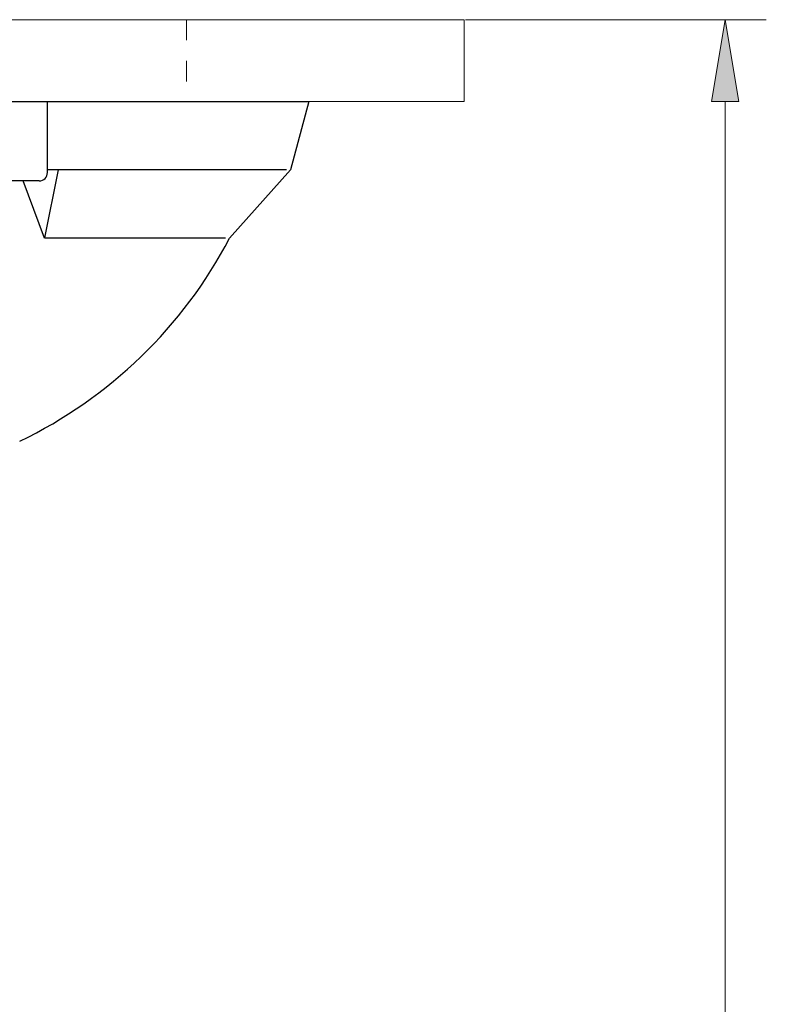
# Model space of a CAD drawing. Units: millimetres. Extents: x 0 to 250, y -250 to 0.
# Drawn here: x 91 to 125, y -175 to -129 of the extents above; entities that cross this region are included whole.
import ezdxf

# ---------------------------------------------------------------- set-up
doc = ezdxf.new("R2010")
doc.units = ezdxf.units.MM
doc.header["$MEASUREMENT"] = 0
doc.linetypes.add('AI-Linetype-6', pattern=[1.890326, 0.945163, -0.945163])
doc.layers.add('Layer 1', color=7, linetype='Continuous')

# ---------------------------------------------------------------- blocks, each defined once
blk = doc.blocks.new('block 9')
at = {"layer": 'Layer 1', "color": 7, "linetype": 'AI-Linetype-6', "lineweight": 9, "true_color": 0xffffff}
blk.add_lwpolyline([(98.514, -129.366), (98.514, -133.122)], dxfattribs=at)
blk = doc.blocks.new('block 50')
at = {"layer": 'Layer 1', "color": 7, "lineweight": 13, "true_color": 0xffffff}
blk.add_lwpolyline([(111.295, -129.366), (125.067, -129.366)], dxfattribs=at)
blk = doc.blocks.new('block 52')
at = {"layer": 'Layer 1', "color": 7, "lineweight": 13, "true_color": 0xffffff}
blk.add_lwpolyline([(123.188, -133.122), (123.188, -232.051)], dxfattribs=at)
blk = doc.blocks.new('block 53')
at = {"layer": 'Layer 1', "true_color": 0xffffff}
h = blk.add_hatch(color=7, dxfattribs=at)
h.dxf.hatch_style = 2
h.paths.add_polyline_path([(123.815, -133.122), (123.188, -129.366), (122.562, -133.122)])
at = {"layer": 'Layer 1', "lineweight": 0}
blk.add_lwpolyline([(123.815, -133.122), (123.188, -129.366), (122.562, -133.122), (123.815, -133.122)], dxfattribs=at)
blk = doc.blocks.new('block 95')
at = {"layer": 'Layer 1', "color": 7, "lineweight": 13, "true_color": 0xffffff}
blk.add_lwpolyline([(111.232, -129.366), (111.232, -129.366)], dxfattribs=at)
blk = doc.blocks.new('block 259')
at = {"layer": 'Layer 1', "color": 7, "lineweight": 9, "true_color": 0xffffff}
blk.add_lwpolyline([(25.688, -133.122), (111.232, -133.122), (111.232, -129.366), (25.688, -129.366), (25.688, -133.122)], dxfattribs=at)
blk = doc.blocks.new('block 526')
at = {"layer": 'Layer 1', "color": 7, "lineweight": 25, "true_color": 0xffffff}
blk.add_lwpolyline([(32.804, -133.122), (104.116, -133.122)], dxfattribs=at)
blk = doc.blocks.new('block 598')
at = {"layer": 'Layer 1', "color": 7, "lineweight": 25, "true_color": 0xffffff}
blk.add_lwpolyline([(91.765, -136.754), (87.55, -136.754)], dxfattribs=at)
blk = doc.blocks.new('block 601')
at = {"layer": 'Layer 1', "color": 7, "lineweight": 25, "true_color": 0xffffff}
blk.add_lwpolyline([(103.085, -136.253), (92.141, -136.253)], dxfattribs=at)
blk = doc.blocks.new('block 602')
at = {"layer": 'Layer 1', "color": 7, "lineweight": 25, "true_color": 0xffffff}
blk.add_lwpolyline([(92.141, -136.378), (92.141, -133.122)], dxfattribs=at)
blk = doc.blocks.new('block 606')
at = {"layer": 'Layer 1', "color": 7, "lineweight": 25, "true_color": 0xffffff}
blk.add_open_spline([(91.765, -136.754), (91.973, -136.754), (92.141, -136.586), (92.141, -136.378)], degree=3, dxfattribs=at)
blk = doc.blocks.new('block 653')
at = {"layer": 'Layer 1', "color": 7, "lineweight": 25, "true_color": 0xffffff}
blk.add_open_spline([(90.869, -148.69), (94.992, -146.705), (98.362, -143.44), (100.479, -139.384)], degree=3, dxfattribs=at)
blk = doc.blocks.new('block 654')
at = {"layer": 'Layer 1', "color": 7, "lineweight": 25, "true_color": 0xffffff}
blk.add_lwpolyline([(103.273, -136.253), (100.479, -139.384)], dxfattribs=at)
blk = doc.blocks.new('block 655')
at = {"layer": 'Layer 1', "color": 7, "lineweight": 25, "true_color": 0xffffff}
blk.add_lwpolyline([(104.116, -133.122), (103.273, -136.253)], dxfattribs=at)
blk = doc.blocks.new('block 662')
at = {"layer": 'Layer 1', "color": 7, "lineweight": 25, "true_color": 0xffffff}
blk.add_lwpolyline([(100.291, -139.384), (92.011, -139.384)], dxfattribs=at)
blk = doc.blocks.new('block 663')
at = {"layer": 'Layer 1', "color": 7, "lineweight": 25, "true_color": 0xffffff}
blk.add_lwpolyline([(92.629, -136.253), (92.005, -139.373)], dxfattribs=at)
blk = doc.blocks.new('block 664')
at = {"layer": 'Layer 1', "color": 7, "lineweight": 25, "true_color": 0xffffff}
blk.add_lwpolyline([(91.999, -139.375), (91.034, -136.754)], dxfattribs=at)
blk = doc.blocks.new('block 665')
at = {"layer": 'Layer 1', "color": 7, "lineweight": 25, "true_color": 0xffffff}
blk.add_open_spline([(91.999, -139.375), (92.001, -139.38), (92.006, -139.384), (92.011, -139.384)], degree=3, dxfattribs=at)
blk = doc.blocks.new('block 3')
at = {"layer": 'Layer 1'}
for name in ['block 259', 'block 9', 'block 95', 'block 50', 'block 53', 'block 526', 'block 602', 'block 655', 'block 52', 'block 663', 'block 601', 'block 654', 'block 598', 'block 664', 'block 606', 'block 653', 'block 665', 'block 662']:
    blk.add_blockref(name, (0, 0), dxfattribs=at)

msp = doc.modelspace()

# ---------------------------------------------------------------- block references
at = {"layer": 'Layer 1'}
msp.add_blockref('block 3', (0, 0), dxfattribs=at)

doc.saveas('drawing.dxf')
